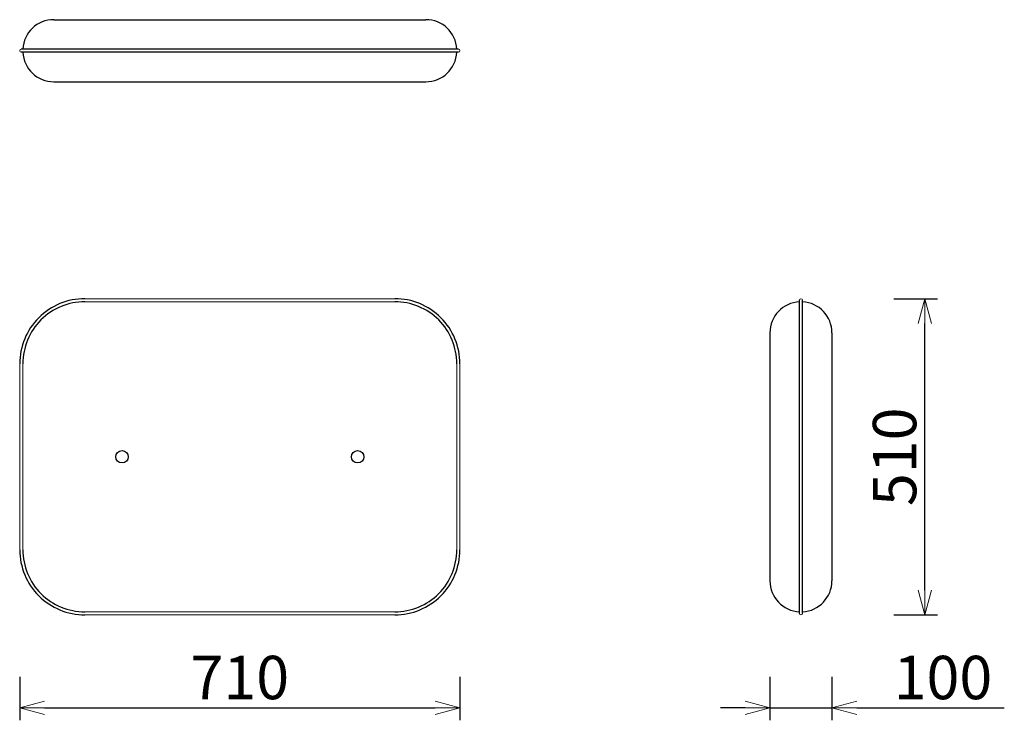
# Model space of a CAD drawing. Extents: x 38613 to 40201, y -6835 to -5705.
import ezdxf

# ---------------------------------------------------------------- set-up
doc = ezdxf.new("R2010")
doc.units = 0
doc.header["$LTSCALE"] = 0.5
doc.layers.get('0').update_dxf_attribs({"linetype": 'CONTINUOUS', "lineweight": 30})
doc.layers.get('Defpoints').update_dxf_attribs({"linetype": 'CONTINUOUS'})
doc.layers.add('1DIM', color=8, linetype='CONTINUOUS', lineweight=18)
doc.styles.get("Standard").update_dxf_attribs({"font": 'romans.shx', "bigfont": 'extfont2.shx'})
doc.dimstyles.new('NEWX10', dxfattribs={"dimtxt": 3.5, "dimasz": 2, "dimexe": 1, "dimexo": 0, "dimgap": 0.7, "dimtad": 1, "dimdsep": 46, "dimtxsty": 'STANDARD', "dimblk1": 'OPEN30', "dimblk2": 'OPEN30', "dimsah": 1, "dimcen": 0, "dimclrd": 256, "dimclre": 256, "dimclrt": 201, "dimadec": 1, "dimazin": 2, "dimtfac": 0.7, "dimtdec": 4, "dimtmove": 0, "dimatfit": 3, "dimldrblk": 'OPEN30', "dimfxl": 1, "dimtolj": 1, "dimarcsym": 0})

# ---------------------------------------------------------------- blocks, each defined once
blk = doc.blocks.new('_OPEN30')
at = {"color": 0, "linetype": 'ByBlock'}
for p, q in [((-1, 0.268), (0, 0)), ((0, 0), (-1, -0.268)), ((0, 0), (-1, 0))]:
    blk.add_line(p, q, dxfattribs=at)
blk = doc.blocks.new('*D277')
at = {"layer": '1DIM', "lineweight": -2}
for p, q in [((38613.3, -6764.8), (38613.3, -6834.8)), ((39323.3, -6764.8), (39323.3, -6834.8)), ((38653.3, -6814.8), (39283.3, -6814.8))]:
    blk.add_line(p, q, dxfattribs=at)
at = {"layer": 'Defpoints', "color": 0}
for p in [(38613.3, -6664.8), (39323.3, -6664.8), (39323.3, -6814.8)]:
    blk.add_point(p, dxfattribs=at)
at = {"layer": '1DIM', "lineweight": -2, "xscale": 40, "yscale": 40, "zscale": 40, "rotation": 180}
blk.add_blockref('_OPEN30', (38613.3, -6814.8), dxfattribs=at)
at = {"layer": '1DIM', "lineweight": -2, "xscale": 40, "yscale": 40, "zscale": 40}
blk.add_blockref('_OPEN30', (39323.3, -6814.8), dxfattribs=at)
at = {"layer": '1DIM', "color": 201, "insert": (38968.3, -6765.8), "char_height": 70, "attachment_point": 5}
blk.add_mtext('\\A1;710 ', dxfattribs=at)
blk = doc.blocks.new('*D278')
at = {"layer": '1DIM', "lineweight": -2}
for p, q in [((39823.3, -6764.8), (39823.3, -6834.8)), ((39923.3, -6764.8), (39923.3, -6834.8)), ((39783.3, -6814.8), (39743.3, -6814.8)), ((39823.3, -6814.8), (39923.3, -6814.8)), ((39963.3, -6814.8), (40201.3, -6814.8))]:
    blk.add_line(p, q, dxfattribs=at)
at = {"layer": 'Defpoints', "color": 0}
for p in [(39823.3, -6664.8), (39923.3, -6664.8), (39923.3, -6814.8)]:
    blk.add_point(p, dxfattribs=at)
at = {"layer": '1DIM', "lineweight": -2, "xscale": 40, "yscale": 40, "zscale": 40}
blk.add_blockref('_OPEN30', (39823.3, -6814.8), dxfattribs=at)
at = {"layer": '1DIM', "lineweight": -2, "xscale": 40, "yscale": 40, "zscale": 40, "rotation": 180}
blk.add_blockref('_OPEN30', (39923.3, -6814.8), dxfattribs=at)
at = {"layer": '1DIM', "color": 201, "insert": (40102.3, -6765.8), "char_height": 70, "attachment_point": 5}
blk.add_mtext('\\A1;100 ', dxfattribs=at)
blk = doc.blocks.new('*D280')
at = {"layer": '1DIM', "lineweight": -2}
for p, q in [((40023.3, -6154.8), (40093.3, -6154.8)), ((40073.3, -6624.8), (40073.3, -6194.8)), ((40023.3, -6664.8), (40093.3, -6664.8))]:
    blk.add_line(p, q, dxfattribs=at)
at = {"layer": 'Defpoints', "color": 0}
for p in [(39923.3, -6154.8), (40073.3, -6154.8), (39923.3, -6664.8)]:
    blk.add_point(p, dxfattribs=at)
at = {"layer": '1DIM', "lineweight": -2, "xscale": 40, "yscale": 40, "zscale": 40}
for p, rotation in [((40073.3, -6154.8), 90), ((40073.3, -6664.8), 270)]:
    blk.add_blockref('_OPEN30', p, dxfattribs=dict(at, rotation=rotation))
at = {"layer": '1DIM', "color": 201, "insert": (40024.3, -6409.8), "char_height": 70, "attachment_point": 5, "rotation": 90}
blk.add_mtext('\\A1;510 ', dxfattribs=at)

msp = doc.modelspace()

# ---------------------------------------------------------------- linework, layer by layer
for p, q in [((38668.3, -5704.8), (39268.3, -5704.8)), ((39320.8, -5752.3), (38615.8, -5752.3)), ((39320.8, -5757.3), (38615.8, -5757.3)), ((38668.3, -5804.8), (39268.3, -5804.8)), ((39870.8, -6662.3), (39870.8, -6157.3)), ((39875.8, -6662.3), (39875.8, -6157.3)), ((39823.3, -6209.8), (39823.3, -6609.8)), ((39923.3, -6209.8), (39923.3, -6609.8))]:
    msp.add_line(p, q)
at = {"lineweight": 15}
for p, q in [((39218.3, -6154.8), (38718.3, -6154.8)), ((38718.3, -6159.8), (39218.3, -6159.8)), ((38613.3, -6259.8), (38613.3, -6559.8)), ((38618.3, -6559.8), (38618.3, -6259.8)), ((39318.3, -6259.8), (39318.3, -6559.8)), ((39323.3, -6559.8), (39323.3, -6259.8)), ((39218.3, -6659.8), (38718.3, -6659.8)), ((38718.3, -6664.8), (39218.3, -6664.8))]:
    msp.add_line(p, q, dxfattribs=at)
for centre in [(38778.3, -6409.8), (39158.3, -6409.8)]:
    msp.add_circle(centre, 10)
for centre, radius, start, end in [((38668.3, -5754.8), 50, 90, 177.134), ((39268.3, -5754.8), 50, 2.866, 90), ((38668.3, -5754.8), 50, 182.866, 270), ((39268.3, -5754.8), 50, 270, 357.134), ((38718.3, -6259.8), 105, 89.9975, 179.9976), ((38718.3, -6259.8), 100, 89.997, 180.0003), ((39218.3, -6259.8), 105, 0.0024, 90.0025), ((39218.3, -6259.8), 100, 359.9997, 90.003), ((39873.3, -6209.8), 50, 92.866, 180), ((39873.3, -6209.8), 50, 0, 87.134), ((38718.3, -6559.8), 105, 180.0024, 270.0025), ((38718.3, -6559.8), 100, 179.9997, 270.003), ((39218.3, -6559.8), 100, 269.997, 0.0003), ((39218.3, -6559.8), 105, 269.9975, 359.9976), ((39873.3, -6609.8), 50, 180, 267.134), ((39873.3, -6609.8), 50, 272.866, 0)]:
    msp.add_arc(centre, radius, start, end)
for centre, start, end in [((38615.8, -5754.8), 90, 270), ((39320.8, -5754.8), 270, 90), ((39873.3, -6157.3), 0, 180), ((39873.3, -6662.3), 180, 0)]:
    msp.add_arc(centre, 2.5, start, end, dxfattribs=at)

# ---------------------------------------------------------------- dimensions: what is measured, and where the dimension line sits
at = {"layer": '1DIM'}
dim = msp.add_linear_dim(base=(40073.3, -6154.8), p1=(39923.3, -6664.8), p2=(39923.3, -6154.8), angle=90, dimstyle='NEWX10', override={"dimscale": 20, "dimexo": 5, "dimdec": 0, "dimpost": ' '}, dxfattribs=at)
dim.commit()
dim.dimension.update_dxf_attribs({"geometry": '*D280', "text_midpoint": (40024.3, -6409.8)})
for base, p1, p2, picture, middle in [((39323.3, -6814.8), (38613.3, -6664.8), (39323.3, -6664.8), '*D277', (38968.3, -6765.8)), ((39923.3, -6814.8), (39823.3, -6664.8), (39923.3, -6664.8), '*D278', (40102.3, -6765.8))]:
    dim = msp.add_linear_dim(base=base, p1=p1, p2=p2, dimstyle='NEWX10', override={"dimscale": 20, "dimexo": 5, "dimdec": 0, "dimpost": ' '}, dxfattribs=at)
    dim.commit()
    dim.dimension.update_dxf_attribs({"geometry": picture, "text_midpoint": middle})

doc.saveas('drawing.dxf')
